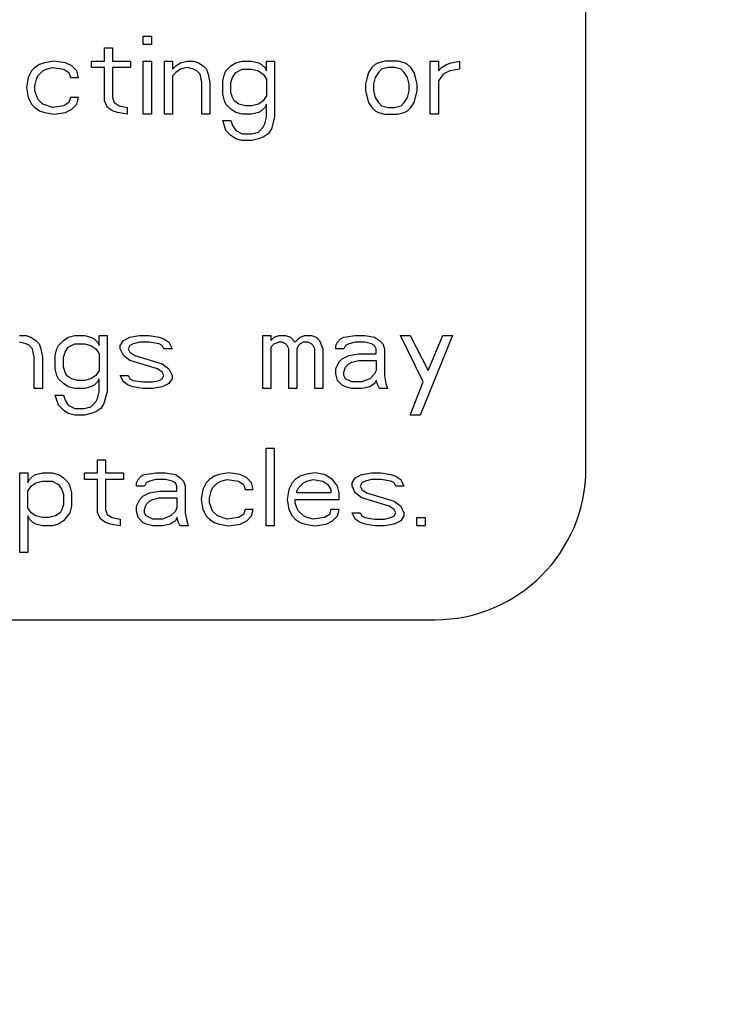
# Paper-space layout '10004650874_1_1' of a CAD drawing. Units: inches. Extents: x 0 to 34, y 0 to 22.
# Drawn here: x 13.1 to 13.6, y 14.6 to 15.2 of the extents above; entities that cross this region are included whole.
import ezdxf

# ---------------------------------------------------------------- set-up
doc = ezdxf.new("R2010")
doc.units = ezdxf.units.IN
doc.header["$LTSCALE"] = 1.87
doc.header["$MEASUREMENT"] = 0
doc.layers.get('0').update_dxf_attribs({"linetype": 'CONTINUOUS'})
doc.styles.get("Standard").update_dxf_attribs({"font": 'txt', "width": 0.8})
doc.dimstyles.new('DIMSTYLE_1', dxfattribs={"dimtxt": 0.15625, "dimasz": 0.1875, "dimexe": 0.125, "dimexo": 0.0625, "dimgap": 0.078125, "dimtad": 0, "dimtih": 1, "dimtoh": 1, "dimlfac": 1.5, "dimzin": 4, "dimdsep": 46, "dimtxsty": 'STANDARD', "dimblk": '_FILLED', "dimblk1": '_FILLED', "dimblk2": '_FILLED', "dimcen": 0.09, "dimazin": 1, "dimtfac": 1, "dimtofl": 0, "dimtmove": 0, "dimatfit": 3, "dimldrblk": '_FILLED', "dimfxl": 1, "dimtolj": 1, "dimtzin": 4, "dimarcsym": 0})

# ---------------------------------------------------------------- blocks, each defined once
blk = doc.blocks.new('_FILLED')
at = {"color": 0, "linetype": 'BYBLOCK'}
blk.add_solid([(0, 0), (-1, 0.1667), (-1, -0.1667)], dxfattribs=at)
blk = doc.blocks.new('*D2')
at = {"color": 2, "linetype": 'CONTINUOUS'}
for p, q in [((12.91799, 20.10908), (15.90153, 20.10908)), ((15.77653, 20.10908), (15.77653, 16.60955)), ((15.77653, 12.56315), (15.77653, 16.06268)), ((12.91799, 12.56315), (15.90153, 12.56315))]:
    blk.add_line(p, q, dxfattribs=at)
at = {"color": 2, "linetype": 'CONTINUOUS', "xscale": 0.1875, "yscale": 0.1875, "zscale": 0.1875}
for p, rotation in [((15.77653, 20.10908), 90), ((15.77653, 12.56315), 270)]:
    blk.add_blockref('_FILLED', p, dxfattribs=dict(at, rotation=rotation))
at = {"color": 2, "linetype": 'CONTINUOUS', "insert": (15.65153, 16.53143), "char_height": 0.15625, "width": 0.875, "attachment_point": 2, "line_spacing_factor": 0.9}
blk.add_mtext('287,5\\P[11.32]', dxfattribs=at)
blk = doc.blocks.new('*D3')
at = {"color": 2, "linetype": 'CONTINUOUS'}
for p, q in [((12.49804, 19.85974), (14.80153, 19.85974)), ((14.67653, 19.85974), (14.67653, 16.61611)), ((14.67653, 12.82562), (14.67653, 16.06924)), ((12.56629, 12.82562), (14.80153, 12.82562))]:
    blk.add_line(p, q, dxfattribs=at)
at = {"color": 2, "linetype": 'CONTINUOUS', "xscale": 0.1875, "yscale": 0.1875, "zscale": 0.1875}
for p, rotation in [((14.67653, 19.85974), 90), ((14.67653, 12.82562), 270)]:
    blk.add_blockref('_FILLED', p, dxfattribs=dict(at, rotation=rotation))
at = {"color": 2, "linetype": 'CONTINUOUS', "insert": (14.42653, 16.53799), "char_height": 0.15625, "width": 0.875, "attachment_point": 2, "line_spacing_factor": 0.9}
blk.add_mtext('268\\P[10.55]', dxfattribs=at)

psp = doc.layouts.new('10004650874_1_1')

# ---------------------------------------------------------------- linework, layer by layer
at = {"color": 7, "linetype": 'CONTINUOUS'}
for p, q in [((13.47452, 14.89293), (13.47452, 15.55293)), ((13.22075, 15.14091), (13.2254, 15.14091)), ((13.22075, 15.13616), (13.22075, 15.14091)), ((13.2254, 15.14091), (13.2254, 15.13616)), ((13.19844, 15.13426), (13.20309, 15.13426)), ((13.19844, 15.12667), (13.19844, 15.13426)), ((13.20309, 15.13426), (13.20309, 15.12667)), ((13.2254, 15.13616), (13.22075, 15.13616)), ((13.15847, 15.12287), (13.15661, 15.12097)), ((13.16126, 15.12477), (13.15847, 15.12287)), ((13.16404, 15.12572), (13.16126, 15.12477)), ((13.16312, 15.12097), (13.16497, 15.12192)), ((13.16962, 15.12667), (13.16404, 15.12572)), ((13.16497, 15.12192), (13.16869, 15.12287)), ((13.16869, 15.12287), (13.1752, 15.12192)), ((13.17613, 15.12572), (13.16962, 15.12667)), ((13.1752, 15.12192), (13.17799, 15.12002)), ((13.17985, 15.12382), (13.17613, 15.12572)), ((13.18264, 15.12097), (13.17985, 15.12382)), ((13.191, 15.12667), (13.19844, 15.12667)), ((13.191, 15.12287), (13.191, 15.12667)), ((13.19844, 15.12287), (13.191, 15.12287)), ((13.19844, 15.10388), (13.19844, 15.12287)), ((13.20309, 15.12667), (13.21331, 15.12667)), ((13.21331, 15.12287), (13.20309, 15.12287)), ((13.20309, 15.12287), (13.20309, 15.10578)), ((13.21331, 15.12667), (13.21331, 15.12287)), ((13.22075, 15.12667), (13.2254, 15.12667)), ((13.22075, 15.09629), (13.22075, 15.12667)), ((13.2254, 15.12667), (13.2254, 15.09629)), ((13.23283, 15.12667), (13.23748, 15.12667)), ((13.23283, 15.09629), (13.23283, 15.12667)), ((13.23748, 15.12667), (13.23748, 15.12192)), ((13.23748, 15.12192), (13.23934, 15.12382)), ((13.23934, 15.12382), (13.24213, 15.12572)), ((13.24213, 15.12192), (13.23934, 15.12002)), ((13.24213, 15.12572), (13.24585, 15.12667)), ((13.24585, 15.12287), (13.24213, 15.12192)), ((13.24585, 15.12667), (13.24957, 15.12667)), ((13.24957, 15.12192), (13.24585, 15.12287)), ((13.24957, 15.12667), (13.25235, 15.12572)), ((13.25142, 15.12097), (13.24957, 15.12192)), ((13.25235, 15.12572), (13.25514, 15.12382)), ((13.25514, 15.12382), (13.257, 15.12192)), ((13.257, 15.12192), (13.25793, 15.11907)), ((13.26816, 15.12097), (13.27095, 15.12382)), ((13.27095, 15.12382), (13.27373, 15.12572)), ((13.27373, 15.12572), (13.27745, 15.12667)), ((13.27373, 15.12002), (13.27745, 15.12192)), ((13.27745, 15.12667), (13.28303, 15.12667)), ((13.27745, 15.12192), (13.28303, 15.12192)), ((13.28303, 15.12667), (13.28675, 15.12572)), ((13.28303, 15.12192), (13.28675, 15.12097)), ((13.28675, 15.12572), (13.28861, 15.12477)), ((13.28861, 15.12477), (13.29047, 15.12287)), ((13.29047, 15.12287), (13.2914, 15.12097)), ((13.2914, 15.12667), (13.29604, 15.12667)), ((13.2914, 15.12097), (13.2914, 15.12667)), ((13.29604, 15.12667), (13.29604, 15.09439)), ((13.35182, 15.12287), (13.34996, 15.12002)), ((13.35368, 15.12477), (13.35182, 15.12287)), ((13.35554, 15.12572), (13.35368, 15.12477)), ((13.35925, 15.12667), (13.35554, 15.12572)), ((13.3574, 15.12192), (13.35554, 15.12002)), ((13.36111, 15.12287), (13.3574, 15.12192)), ((13.36669, 15.12667), (13.35925, 15.12667)), ((13.36483, 15.12287), (13.36111, 15.12287)), ((13.36855, 15.12192), (13.36483, 15.12287)), ((13.37041, 15.12572), (13.36669, 15.12667)), ((13.37041, 15.12002), (13.36855, 15.12192)), ((13.37227, 15.12477), (13.37041, 15.12572)), ((13.37413, 15.12287), (13.37227, 15.12477)), ((13.37599, 15.12002), (13.37413, 15.12287)), ((13.38528, 15.12667), (13.38993, 15.12667)), ((13.38528, 15.09629), (13.38528, 15.12667)), ((13.38993, 15.12667), (13.38993, 15.12097)), ((13.38993, 15.12097), (13.39179, 15.12287)), ((13.39179, 15.12287), (13.39458, 15.12477)), ((13.39458, 15.12477), (13.39737, 15.12572)), ((13.40202, 15.12192), (13.39644, 15.12097)), ((13.39737, 15.12572), (13.40202, 15.12667)), ((13.40202, 15.12667), (13.40202, 15.12192)), ((13.15475, 15.11718), (13.15382, 15.11148)), ((13.15661, 15.12097), (13.15475, 15.11718)), ((13.15847, 15.11243), (13.1594, 15.11623)), ((13.1594, 15.11623), (13.16033, 15.11813)), ((13.16033, 15.11813), (13.16312, 15.12097)), ((13.17799, 15.12002), (13.17892, 15.11718)), ((13.17892, 15.11718), (13.18357, 15.11718)), ((13.18357, 15.11718), (13.18264, 15.12097)), ((13.23934, 15.12002), (13.23748, 15.11813)), ((13.23748, 15.11813), (13.23748, 15.09629)), ((13.25328, 15.11907), (13.25142, 15.12097)), ((13.25421, 15.11433), (13.25328, 15.11907)), ((13.25793, 15.11907), (13.25886, 15.11433)), ((13.2663, 15.11528), (13.26723, 15.11907)), ((13.26723, 15.11907), (13.26816, 15.12097)), ((13.27095, 15.11433), (13.27188, 15.11718)), ((13.27188, 15.11718), (13.27373, 15.12002)), ((13.28675, 15.12097), (13.28954, 15.11907)), ((13.28954, 15.11907), (13.2914, 15.11623)), ((13.2914, 15.11623), (13.2914, 15.10673)), ((13.34903, 15.11718), (13.3481, 15.11338)), ((13.34996, 15.12002), (13.34903, 15.11718)), ((13.35368, 15.11718), (13.35275, 15.11338)), ((13.35554, 15.12002), (13.35368, 15.11718)), ((13.37227, 15.11718), (13.37041, 15.12002)), ((13.3732, 15.11338), (13.37227, 15.11718)), ((13.37692, 15.11718), (13.37599, 15.12002)), ((13.37785, 15.11338), (13.37692, 15.11718)), ((13.39272, 15.11907), (13.38993, 15.11528)), ((13.39644, 15.12097), (13.39272, 15.11907)), ((13.15382, 15.11148), (13.15475, 15.10578)), ((13.15847, 15.10958), (13.15847, 15.11243)), ((13.25421, 15.09629), (13.25421, 15.11433)), ((13.25886, 15.11433), (13.25886, 15.09629)), ((13.2663, 15.10768), (13.2663, 15.11528)), ((13.27095, 15.10863), (13.27095, 15.11433)), ((13.3481, 15.11338), (13.3481, 15.10958)), ((13.35275, 15.11338), (13.35275, 15.10958)), ((13.3732, 15.10958), (13.3732, 15.11338)), ((13.37785, 15.10958), (13.37785, 15.11338)), ((13.38993, 15.11528), (13.38993, 15.09629)), ((13.15475, 15.10578), (13.15661, 15.10199)), ((13.16033, 15.10483), (13.15847, 15.10958)), ((13.16312, 15.10199), (13.16033, 15.10483)), ((13.17892, 15.10578), (13.17799, 15.10294)), ((13.18357, 15.10578), (13.17892, 15.10578)), ((13.18264, 15.10199), (13.18357, 15.10578)), ((13.20309, 15.10578), (13.20402, 15.10294)), ((13.26723, 15.10388), (13.2663, 15.10768)), ((13.27188, 15.10578), (13.27095, 15.10863)), ((13.2728, 15.10388), (13.27188, 15.10578)), ((13.2914, 15.10673), (13.28954, 15.10388)), ((13.3481, 15.10958), (13.34996, 15.10294)), ((13.35275, 15.10958), (13.35368, 15.10578)), ((13.35368, 15.10578), (13.35554, 15.10294)), ((13.37041, 15.10294), (13.37227, 15.10578)), ((13.37227, 15.10578), (13.3732, 15.10958)), ((13.37599, 15.10294), (13.37785, 15.10958)), ((13.15661, 15.10199), (13.15847, 15.10009)), ((13.15847, 15.10009), (13.16126, 15.09819)), ((13.16869, 15.10009), (13.16312, 15.10199)), ((13.1752, 15.10104), (13.16869, 15.10009)), ((13.17799, 15.10294), (13.1752, 15.10104)), ((13.17613, 15.09724), (13.17985, 15.09914)), ((13.17985, 15.09914), (13.18264, 15.10199)), ((13.2003, 15.10009), (13.19844, 15.10388)), ((13.20309, 15.09819), (13.2003, 15.10009)), ((13.20402, 15.10294), (13.20681, 15.10104)), ((13.20681, 15.10104), (13.21145, 15.10009)), ((13.21145, 15.10009), (13.21145, 15.09629)), ((13.26816, 15.10199), (13.26723, 15.10388)), ((13.27095, 15.09914), (13.26816, 15.10199)), ((13.27373, 15.09724), (13.27095, 15.09914)), ((13.27559, 15.10199), (13.2728, 15.10388)), ((13.27931, 15.10104), (13.27559, 15.10199)), ((13.28303, 15.10104), (13.27931, 15.10104)), ((13.28675, 15.10199), (13.28303, 15.10104)), ((13.28954, 15.10388), (13.28675, 15.10199)), ((13.29047, 15.10009), (13.28861, 15.09819)), ((13.2914, 15.10199), (13.29047, 15.10009)), ((13.2914, 15.09439), (13.2914, 15.10199)), ((13.34996, 15.10294), (13.35182, 15.10009)), ((13.35182, 15.10009), (13.35368, 15.09819)), ((13.35554, 15.10294), (13.3574, 15.10104)), ((13.3574, 15.10104), (13.36111, 15.10009)), ((13.36111, 15.10009), (13.36483, 15.10009)), ((13.36483, 15.10009), (13.36855, 15.10104)), ((13.36855, 15.10104), (13.37041, 15.10294)), ((13.37227, 15.09819), (13.37413, 15.10009)), ((13.37413, 15.10009), (13.37599, 15.10294)), ((13.16126, 15.09819), (13.16404, 15.09724)), ((13.16404, 15.09724), (13.16962, 15.09629)), ((13.16962, 15.09629), (13.17613, 15.09724)), ((13.20588, 15.09724), (13.20309, 15.09819)), ((13.21145, 15.09629), (13.20588, 15.09724)), ((13.2254, 15.09629), (13.22075, 15.09629)), ((13.23748, 15.09629), (13.23283, 15.09629)), ((13.25886, 15.09629), (13.25421, 15.09629)), ((13.27745, 15.09629), (13.27373, 15.09724)), ((13.28303, 15.09629), (13.27745, 15.09629)), ((13.28675, 15.09724), (13.28303, 15.09629)), ((13.28861, 15.09819), (13.28675, 15.09724)), ((13.29047, 15.09059), (13.2914, 15.09439)), ((13.29604, 15.09439), (13.29418, 15.08775)), ((13.35368, 15.09819), (13.35554, 15.09724)), ((13.35554, 15.09724), (13.35925, 15.09629)), ((13.35925, 15.09629), (13.36669, 15.09629)), ((13.36669, 15.09629), (13.37041, 15.09724)), ((13.37041, 15.09724), (13.37227, 15.09819)), ((13.38993, 15.09629), (13.38528, 15.09629)), ((13.2663, 15.09249), (13.27095, 15.09249)), ((13.26816, 15.0868), (13.2663, 15.09249)), ((13.27095, 15.09249), (13.27188, 15.08964)), ((13.27188, 15.08964), (13.27373, 15.0868)), ((13.28675, 15.08585), (13.28954, 15.0887)), ((13.28954, 15.0887), (13.29047, 15.09059)), ((13.29418, 15.08775), (13.29233, 15.0849)), ((13.27095, 15.08395), (13.26816, 15.0868)), ((13.27373, 15.08205), (13.27095, 15.08395)), ((13.27373, 15.0868), (13.27745, 15.0849)), ((13.27745, 15.0811), (13.27373, 15.08205)), ((13.27745, 15.0849), (13.28303, 15.0849)), ((13.28303, 15.0849), (13.28675, 15.08585)), ((13.28675, 15.08205), (13.28303, 15.0811)), ((13.28954, 15.083), (13.28675, 15.08205)), ((13.29233, 15.0849), (13.28954, 15.083)), ((13.28303, 15.0811), (13.27745, 15.0811)), ((13.14983, 14.96919), (13.15355, 14.96919)), ((13.15355, 14.96919), (13.15633, 14.96824)), ((13.17772, 14.96824), (13.18143, 14.96919)), ((13.18143, 14.96919), (13.18701, 14.96919)), ((13.18701, 14.96919), (13.19073, 14.96824)), ((13.19538, 14.96919), (13.20002, 14.96919)), ((13.19538, 14.96349), (13.19538, 14.96919)), ((13.20002, 14.96919), (13.20002, 14.93691)), ((13.21304, 14.96824), (13.21862, 14.96919)), ((13.21862, 14.96919), (13.22419, 14.96919)), ((13.22419, 14.96919), (13.22977, 14.96824)), ((13.28926, 14.96919), (13.29391, 14.96919)), ((13.28926, 14.93881), (13.28926, 14.96919)), ((13.29391, 14.96919), (13.29391, 14.96634)), ((13.29577, 14.96824), (13.29856, 14.96919)), ((13.29856, 14.96919), (13.30228, 14.96919)), ((13.30228, 14.96919), (13.30507, 14.96824)), ((13.31064, 14.96824), (13.31343, 14.96919)), ((13.31343, 14.96919), (13.31715, 14.96919)), ((13.31715, 14.96919), (13.31994, 14.96824)), ((13.33574, 14.96824), (13.34225, 14.96919)), ((13.34225, 14.96919), (13.34783, 14.96919)), ((13.34783, 14.96919), (13.3534, 14.96824)), ((13.36828, 14.96919), (13.37385, 14.96919)), ((13.38129, 14.94261), (13.36828, 14.96919)), ((13.37385, 14.96919), (13.38408, 14.94925)), ((13.39802, 14.96919), (13.37943, 14.92362)), ((13.38408, 14.94925), (13.39245, 14.96919)), ((13.39245, 14.96919), (13.39802, 14.96919)), ((13.15355, 14.96444), (13.14983, 14.96539)), ((13.15541, 14.96349), (13.15355, 14.96444)), ((13.15726, 14.96159), (13.15541, 14.96349)), ((13.15633, 14.96824), (13.15912, 14.96634)), ((13.15912, 14.96634), (13.16098, 14.96444)), ((13.16098, 14.96444), (13.16191, 14.96159)), ((13.17121, 14.96159), (13.17214, 14.96349)), ((13.17214, 14.96349), (13.17493, 14.96634)), ((13.17493, 14.96634), (13.17772, 14.96824)), ((13.17772, 14.96254), (13.18143, 14.96444)), ((13.18143, 14.96444), (13.18701, 14.96444)), ((13.18701, 14.96444), (13.19073, 14.96349)), ((13.19073, 14.96824), (13.19259, 14.96729)), ((13.19073, 14.96349), (13.19352, 14.96159)), ((13.19259, 14.96729), (13.19445, 14.96539)), ((13.19445, 14.96539), (13.19538, 14.96349)), ((13.20746, 14.96349), (13.20932, 14.96634)), ((13.20746, 14.96159), (13.20746, 14.96349)), ((13.20932, 14.96634), (13.21304, 14.96824)), ((13.21304, 14.96349), (13.21211, 14.96159)), ((13.2149, 14.96444), (13.21304, 14.96349)), ((13.21862, 14.96539), (13.2149, 14.96444)), ((13.22419, 14.96539), (13.21862, 14.96539)), ((13.22977, 14.96444), (13.22419, 14.96539)), ((13.22977, 14.96824), (13.23256, 14.96729)), ((13.23163, 14.96349), (13.22977, 14.96444)), ((13.23256, 14.96159), (13.23163, 14.96349)), ((13.23256, 14.96729), (13.23535, 14.96539)), ((13.23535, 14.96539), (13.23721, 14.96159)), ((13.29391, 14.96634), (13.29577, 14.96824)), ((13.29577, 14.96444), (13.29391, 14.96254)), ((13.29856, 14.96539), (13.29577, 14.96444)), ((13.30042, 14.96539), (13.29856, 14.96539)), ((13.30228, 14.96444), (13.30042, 14.96539)), ((13.30321, 14.96349), (13.30228, 14.96444)), ((13.30414, 14.96159), (13.30321, 14.96349)), ((13.30507, 14.96824), (13.30786, 14.96539)), ((13.30786, 14.96539), (13.31064, 14.96824)), ((13.30971, 14.96349), (13.30878, 14.96159)), ((13.31064, 14.96444), (13.30971, 14.96349)), ((13.3125, 14.96539), (13.31064, 14.96444)), ((13.31529, 14.96539), (13.3125, 14.96539)), ((13.31715, 14.96444), (13.31529, 14.96539)), ((13.31808, 14.96349), (13.31715, 14.96444)), ((13.31901, 14.96159), (13.31808, 14.96349)), ((13.31994, 14.96824), (13.3218, 14.96634)), ((13.3218, 14.96634), (13.32366, 14.96159)), ((13.33109, 14.96349), (13.33202, 14.96539)), ((13.33109, 14.96159), (13.33109, 14.96349)), ((13.33202, 14.96539), (13.33388, 14.96729)), ((13.33388, 14.96729), (13.33574, 14.96824)), ((13.33667, 14.96349), (13.33574, 14.96159)), ((13.33853, 14.96444), (13.33667, 14.96349)), ((13.34225, 14.96539), (13.33853, 14.96444)), ((13.34783, 14.96539), (13.34225, 14.96539)), ((13.35154, 14.96444), (13.34783, 14.96539)), ((13.3534, 14.96349), (13.35154, 14.96444)), ((13.3534, 14.96824), (13.35619, 14.96634)), ((13.35433, 14.96159), (13.3534, 14.96349)), ((13.35619, 14.96634), (13.35805, 14.96444)), ((13.35805, 14.96444), (13.35898, 14.96159)), ((13.15819, 14.95685), (13.15726, 14.96159)), ((13.16191, 14.96159), (13.16284, 14.95685)), ((13.17028, 14.9578), (13.17121, 14.96159)), ((13.17028, 14.9502), (13.17028, 14.9578)), ((13.17493, 14.95685), (13.17586, 14.9597)), ((13.17586, 14.9597), (13.17772, 14.96254)), ((13.19352, 14.96159), (13.19538, 14.95875)), ((13.19538, 14.95875), (13.19538, 14.94925)), ((13.20932, 14.9578), (13.20746, 14.96159)), ((13.21304, 14.95495), (13.20932, 14.9578)), ((13.21211, 14.96159), (13.21304, 14.9597)), ((13.21304, 14.9597), (13.21583, 14.9578)), ((13.21583, 14.9578), (13.23163, 14.95305)), ((13.23721, 14.96159), (13.23256, 14.96159)), ((13.29391, 14.96254), (13.29391, 14.93881)), ((13.30414, 14.93881), (13.30414, 14.96159)), ((13.30878, 14.96159), (13.30878, 14.93881)), ((13.31901, 14.93881), (13.31901, 14.96159)), ((13.32366, 14.96159), (13.32366, 14.93881)), ((13.33574, 14.96159), (13.33109, 14.96159)), ((13.33481, 14.9559), (13.33853, 14.9578)), ((13.33853, 14.9578), (13.34411, 14.95875)), ((13.34411, 14.95875), (13.35433, 14.95875)), ((13.35433, 14.95875), (13.35433, 14.96159)), ((13.35898, 14.96159), (13.35898, 14.9464)), ((13.15819, 14.93881), (13.15819, 14.95685)), ((13.16284, 14.95685), (13.16284, 14.93881)), ((13.17493, 14.95115), (13.17493, 14.95685)), ((13.22884, 14.9502), (13.21304, 14.95495)), ((13.23163, 14.95305), (13.23535, 14.9502)), ((13.33109, 14.9502), (13.33295, 14.954)), ((13.33295, 14.954), (13.33481, 14.9559)), ((13.33667, 14.95115), (13.33853, 14.95305)), ((13.33853, 14.95305), (13.34039, 14.954)), ((13.34039, 14.954), (13.34411, 14.95495)), ((13.34411, 14.95495), (13.35433, 14.95495)), ((13.35433, 14.95495), (13.35433, 14.94925)), ((13.17121, 14.9464), (13.17028, 14.9502)), ((13.17214, 14.94451), (13.17121, 14.9464)), ((13.17586, 14.9483), (13.17493, 14.95115)), ((13.17679, 14.9464), (13.17586, 14.9483)), ((13.17957, 14.94451), (13.17679, 14.9464)), ((13.19352, 14.9464), (13.19073, 14.94451)), ((13.19538, 14.94925), (13.19352, 14.9464)), ((13.20746, 14.9464), (13.21211, 14.9464)), ((13.20932, 14.94261), (13.20746, 14.9464)), ((13.21211, 14.9464), (13.21304, 14.94451)), ((13.23163, 14.9483), (13.22884, 14.9502)), ((13.23256, 14.9464), (13.23163, 14.9483)), ((13.23163, 14.94451), (13.23256, 14.9464)), ((13.23535, 14.9502), (13.23721, 14.9464)), ((13.23721, 14.9464), (13.23721, 14.94451)), ((13.33109, 14.94735), (13.33109, 14.9502)), ((13.33202, 14.94356), (13.33109, 14.94735)), ((13.33574, 14.9483), (13.33667, 14.95115)), ((13.33574, 14.9464), (13.33574, 14.9483)), ((13.33667, 14.94451), (13.33574, 14.9464)), ((13.3534, 14.94735), (13.35062, 14.94451)), ((13.35433, 14.94925), (13.3534, 14.94735)), ((13.35898, 14.9464), (13.35991, 14.94166)), ((13.17493, 14.94166), (13.17214, 14.94451)), ((13.17772, 14.93976), (13.17493, 14.94166)), ((13.18329, 14.94356), (13.17957, 14.94451)), ((13.18701, 14.94356), (13.18329, 14.94356)), ((13.19073, 14.94451), (13.18701, 14.94356)), ((13.19259, 14.94071), (13.19073, 14.93976)), ((13.19445, 14.94261), (13.19259, 14.94071)), ((13.19538, 14.94451), (13.19445, 14.94261)), ((13.19538, 14.93691), (13.19538, 14.94451)), ((13.21211, 14.94071), (13.20932, 14.94261)), ((13.2149, 14.93976), (13.21211, 14.94071)), ((13.21304, 14.94451), (13.2149, 14.94356)), ((13.2149, 14.94356), (13.22048, 14.94261)), ((13.22048, 14.94261), (13.22605, 14.94261)), ((13.22605, 14.94261), (13.22977, 14.94356)), ((13.22977, 14.94356), (13.23163, 14.94451)), ((13.23535, 14.94166), (13.23163, 14.93976)), ((13.23721, 14.94451), (13.23535, 14.94166)), ((13.33481, 14.94071), (13.33202, 14.94356)), ((13.33667, 14.93976), (13.33481, 14.94071)), ((13.34039, 14.94261), (13.33667, 14.94451)), ((13.34597, 14.94261), (13.34039, 14.94261)), ((13.35062, 14.94451), (13.34597, 14.94261)), ((13.3534, 14.94166), (13.35062, 14.93976)), ((13.35433, 14.94356), (13.3534, 14.94166)), ((13.35526, 14.94071), (13.35433, 14.94356)), ((13.35619, 14.93881), (13.35526, 14.94071)), ((13.35991, 14.94166), (13.36084, 14.93881)), ((13.37385, 14.92362), (13.38129, 14.94261)), ((13.16284, 14.93881), (13.15819, 14.93881)), ((13.17028, 14.93501), (13.17493, 14.93501)), ((13.17214, 14.92932), (13.17028, 14.93501)), ((13.17493, 14.93501), (13.17586, 14.93216)), ((13.18143, 14.93881), (13.17772, 14.93976)), ((13.18701, 14.93881), (13.18143, 14.93881)), ((13.19073, 14.93976), (13.18701, 14.93881)), ((13.19445, 14.93311), (13.19538, 14.93691)), ((13.20002, 14.93691), (13.19817, 14.93027)), ((13.22048, 14.93881), (13.2149, 14.93976)), ((13.22605, 14.93881), (13.22048, 14.93881)), ((13.23163, 14.93976), (13.22605, 14.93881)), ((13.29391, 14.93881), (13.28926, 14.93881)), ((13.30878, 14.93881), (13.30414, 14.93881)), ((13.32366, 14.93881), (13.31901, 14.93881)), ((13.34039, 14.93881), (13.33667, 14.93976)), ((13.34597, 14.93881), (13.34039, 14.93881)), ((13.35062, 14.93976), (13.34597, 14.93881)), ((13.36084, 14.93881), (13.35619, 14.93881)), ((13.17493, 14.92647), (13.17214, 14.92932)), ((13.17586, 14.93216), (13.17772, 14.92932)), ((13.17772, 14.92932), (13.18143, 14.92742)), ((13.19073, 14.92837), (13.19352, 14.93121)), ((13.19352, 14.93121), (13.19445, 14.93311)), ((13.19817, 14.93027), (13.19631, 14.92742)), ((13.17772, 14.92457), (13.17493, 14.92647)), ((13.18143, 14.92362), (13.17772, 14.92457)), ((13.18143, 14.92742), (13.18701, 14.92742)), ((13.18701, 14.92362), (13.18143, 14.92362)), ((13.18701, 14.92742), (13.19073, 14.92837)), ((13.19073, 14.92457), (13.18701, 14.92362)), ((13.19352, 14.92552), (13.19073, 14.92457)), ((13.19631, 14.92742), (13.19352, 14.92552)), ((13.37943, 14.92362), (13.37385, 14.92362)), ((13.29118, 14.90469), (13.29583, 14.90469)), ((13.29118, 14.86007), (13.29118, 14.90469)), ((13.29583, 14.90469), (13.29583, 14.86007)), ((13.1945, 14.89804), (13.19915, 14.89804)), ((13.1945, 14.89045), (13.1945, 14.89804)), ((13.19915, 14.89804), (13.19915, 14.89045)), ((13.14988, 14.89045), (13.15453, 14.89045)), ((13.14988, 14.84488), (13.14988, 14.89045)), ((13.15453, 14.89045), (13.15453, 14.88475)), ((13.15918, 14.8895), (13.1629, 14.89045)), ((13.1629, 14.89045), (13.16847, 14.89045)), ((13.16847, 14.89045), (13.17219, 14.8895)), ((13.18707, 14.89045), (13.1945, 14.89045)), ((13.18707, 14.88665), (13.18707, 14.89045)), ((13.19915, 14.89045), (13.20938, 14.89045)), ((13.20938, 14.89045), (13.20938, 14.88665)), ((13.22146, 14.8895), (13.22797, 14.89045)), ((13.22797, 14.89045), (13.23354, 14.89045)), ((13.23354, 14.89045), (13.23912, 14.8895)), ((13.2698, 14.89045), (13.26422, 14.8895)), ((13.2763, 14.8895), (13.2698, 14.89045)), ((13.31906, 14.89045), (13.31349, 14.8895)), ((13.32464, 14.8895), (13.31906, 14.89045)), ((13.34602, 14.8895), (13.3516, 14.89045)), ((13.3516, 14.89045), (13.35718, 14.89045)), ((13.35718, 14.89045), (13.36275, 14.8895)), ((13.15453, 14.88475), (13.15546, 14.88665)), ((13.15546, 14.88665), (13.15732, 14.88855)), ((13.15639, 14.88285), (13.15918, 14.88475)), ((13.15732, 14.88855), (13.15918, 14.8895)), ((13.15918, 14.88475), (13.1629, 14.8857)), ((13.1629, 14.8857), (13.16847, 14.8857)), ((13.16847, 14.8857), (13.17219, 14.8838)), ((13.17219, 14.8895), (13.17498, 14.8876)), ((13.17498, 14.8876), (13.17777, 14.88475)), ((13.17777, 14.88475), (13.1787, 14.88285)), ((13.1945, 14.88665), (13.18707, 14.88665)), ((13.1945, 14.86766), (13.1945, 14.88665)), ((13.20938, 14.88665), (13.19915, 14.88665)), ((13.19915, 14.88665), (13.19915, 14.86956)), ((13.21681, 14.88475), (13.21774, 14.88665)), ((13.21681, 14.88285), (13.21681, 14.88475)), ((13.21774, 14.88665), (13.2196, 14.88855)), ((13.2196, 14.88855), (13.22146, 14.8895)), ((13.22239, 14.88475), (13.22146, 14.88285)), ((13.22425, 14.8857), (13.22239, 14.88475)), ((13.22797, 14.88665), (13.22425, 14.8857)), ((13.23354, 14.88665), (13.22797, 14.88665)), ((13.23726, 14.8857), (13.23354, 14.88665)), ((13.23912, 14.88475), (13.23726, 14.8857)), ((13.23912, 14.8895), (13.24191, 14.8876)), ((13.24005, 14.88285), (13.23912, 14.88475)), ((13.24191, 14.8876), (13.24377, 14.8857)), ((13.24377, 14.8857), (13.2447, 14.88285)), ((13.25678, 14.88475), (13.25492, 14.88096)), ((13.25864, 14.88665), (13.25678, 14.88475)), ((13.26143, 14.88855), (13.25864, 14.88665)), ((13.2605, 14.8819), (13.26329, 14.88475)), ((13.26422, 14.8895), (13.26143, 14.88855)), ((13.26329, 14.88475), (13.26515, 14.8857)), ((13.26515, 14.8857), (13.26887, 14.88665)), ((13.26887, 14.88665), (13.27537, 14.8857)), ((13.27537, 14.8857), (13.27816, 14.8838)), ((13.28002, 14.8876), (13.2763, 14.8895)), ((13.28281, 14.88475), (13.28002, 14.8876)), ((13.28374, 14.88096), (13.28281, 14.88475)), ((13.30605, 14.88475), (13.30419, 14.88096)), ((13.30791, 14.88665), (13.30605, 14.88475)), ((13.3107, 14.88855), (13.30791, 14.88665)), ((13.30977, 14.8819), (13.31256, 14.88475)), ((13.31349, 14.8895), (13.3107, 14.88855)), ((13.31256, 14.88475), (13.31442, 14.8857)), ((13.31442, 14.8857), (13.31814, 14.88665)), ((13.31814, 14.88665), (13.32371, 14.8857)), ((13.32371, 14.8857), (13.3265, 14.8838)), ((13.32929, 14.88665), (13.32464, 14.8895)), ((13.33208, 14.88285), (13.32929, 14.88665)), ((13.34044, 14.88475), (13.3423, 14.8876)), ((13.34044, 14.88285), (13.34044, 14.88475)), ((13.3423, 14.8876), (13.34602, 14.8895)), ((13.34602, 14.88475), (13.34509, 14.88285)), ((13.34788, 14.8857), (13.34602, 14.88475)), ((13.3516, 14.88665), (13.34788, 14.8857)), ((13.35718, 14.88665), (13.3516, 14.88665)), ((13.36275, 14.8857), (13.35718, 14.88665)), ((13.36275, 14.8895), (13.36554, 14.88855)), ((13.36461, 14.88475), (13.36275, 14.8857)), ((13.36554, 14.88285), (13.36461, 14.88475)), ((13.36554, 14.88855), (13.36833, 14.88665)), ((13.36833, 14.88665), (13.37019, 14.88285)), ((13.15453, 14.88001), (13.15639, 14.88285)), ((13.15453, 14.87051), (13.15453, 14.88001)), ((13.17219, 14.8838), (13.17405, 14.88096)), ((13.17405, 14.88096), (13.17498, 14.87811)), ((13.1787, 14.88285), (13.17963, 14.87906)), ((13.17963, 14.87906), (13.17963, 14.87146)), ((13.22146, 14.88285), (13.21681, 14.88285)), ((13.22053, 14.87716), (13.22425, 14.87906)), ((13.22425, 14.87906), (13.22983, 14.88001)), ((13.22983, 14.88001), (13.24005, 14.88001)), ((13.24005, 14.88001), (13.24005, 14.88285)), ((13.2447, 14.88285), (13.2447, 14.86766)), ((13.25492, 14.88096), (13.25399, 14.87526)), ((13.25864, 14.87621), (13.25957, 14.88001)), ((13.25957, 14.88001), (13.2605, 14.8819)), ((13.27816, 14.8838), (13.27909, 14.88096)), ((13.27909, 14.88096), (13.28374, 14.88096)), ((13.30419, 14.88096), (13.30326, 14.87526)), ((13.30884, 14.88001), (13.30977, 14.8819)), ((13.30884, 14.87906), (13.30884, 14.88001)), ((13.32836, 14.87906), (13.30884, 14.87906)), ((13.3265, 14.8838), (13.32836, 14.88096)), ((13.32836, 14.88096), (13.32836, 14.87906)), ((13.33301, 14.87906), (13.33208, 14.88285)), ((13.33301, 14.87526), (13.33301, 14.87906)), ((13.3423, 14.87906), (13.34044, 14.88285)), ((13.34602, 14.87621), (13.3423, 14.87906)), ((13.34509, 14.88285), (13.34602, 14.88096)), ((13.34602, 14.88096), (13.34881, 14.87906)), ((13.34881, 14.87906), (13.36461, 14.87431)), ((13.37019, 14.88285), (13.36554, 14.88285)), ((13.17498, 14.87811), (13.17498, 14.87241)), ((13.21681, 14.87146), (13.21867, 14.87526)), ((13.21867, 14.87526), (13.22053, 14.87716)), ((13.22239, 14.87241), (13.22425, 14.87431)), ((13.22425, 14.87431), (13.22611, 14.87526)), ((13.22611, 14.87526), (13.22983, 14.87621)), ((13.22983, 14.87621), (13.24005, 14.87621)), ((13.24005, 14.87621), (13.24005, 14.87051)), ((13.25399, 14.87526), (13.25492, 14.86956)), ((13.25864, 14.87336), (13.25864, 14.87621)), ((13.2605, 14.86861), (13.25864, 14.87336)), ((13.30326, 14.87526), (13.30419, 14.86956)), ((13.30791, 14.87526), (13.33301, 14.87526)), ((13.30791, 14.87336), (13.30791, 14.87526)), ((13.30884, 14.87051), (13.30791, 14.87336)), ((13.36182, 14.87146), (13.34602, 14.87621)), ((13.36461, 14.87431), (13.36833, 14.87146)), ((13.15639, 14.86766), (13.15453, 14.87051)), ((13.15918, 14.86577), (13.15639, 14.86766)), ((13.17312, 14.86766), (13.17033, 14.86577)), ((13.17405, 14.86956), (13.17312, 14.86766)), ((13.17498, 14.87241), (13.17405, 14.86956)), ((13.1787, 14.86766), (13.17498, 14.86292)), ((13.17963, 14.87146), (13.1787, 14.86766)), ((13.19636, 14.86387), (13.1945, 14.86766)), ((13.19915, 14.86956), (13.20008, 14.86671)), ((13.21681, 14.86861), (13.21681, 14.87146)), ((13.21774, 14.86482), (13.21681, 14.86861)), ((13.22146, 14.86956), (13.22239, 14.87241)), ((13.22146, 14.86766), (13.22146, 14.86956)), ((13.22239, 14.86577), (13.22146, 14.86766)), ((13.23912, 14.86861), (13.23633, 14.86577)), ((13.24005, 14.87051), (13.23912, 14.86861)), ((13.2447, 14.86766), (13.24563, 14.86292)), ((13.25492, 14.86956), (13.25678, 14.86577)), ((13.26329, 14.86577), (13.2605, 14.86861)), ((13.27909, 14.86956), (13.27816, 14.86671)), ((13.28374, 14.86956), (13.27909, 14.86956)), ((13.28281, 14.86577), (13.28374, 14.86956)), ((13.30419, 14.86956), (13.30605, 14.86577)), ((13.30977, 14.86861), (13.30884, 14.87051)), ((13.31256, 14.86577), (13.30977, 14.86861)), ((13.32836, 14.86956), (13.32743, 14.86671)), ((13.33301, 14.86956), (13.32836, 14.86956)), ((13.33208, 14.86577), (13.33301, 14.86956)), ((13.34044, 14.86766), (13.34509, 14.86766)), ((13.3423, 14.86387), (13.34044, 14.86766)), ((13.34509, 14.86766), (13.34602, 14.86577)), ((13.36461, 14.86956), (13.36182, 14.87146)), ((13.36554, 14.86766), (13.36461, 14.86956)), ((13.36461, 14.86577), (13.36554, 14.86766)), ((13.36833, 14.87146), (13.37019, 14.86766)), ((13.37019, 14.86766), (13.37019, 14.86577)), ((13.15546, 14.86387), (13.15453, 14.86577)), ((13.15453, 14.86577), (13.15453, 14.84488)), ((13.15732, 14.86197), (13.15546, 14.86387)), ((13.15918, 14.86102), (13.15732, 14.86197)), ((13.1629, 14.86482), (13.15918, 14.86577)), ((13.16661, 14.86482), (13.1629, 14.86482)), ((13.17033, 14.86577), (13.16661, 14.86482)), ((13.17498, 14.86292), (13.17219, 14.86102)), ((13.19915, 14.86197), (13.19636, 14.86387)), ((13.20194, 14.86102), (13.19915, 14.86197)), ((13.20008, 14.86671), (13.20287, 14.86482)), ((13.20287, 14.86482), (13.20752, 14.86387)), ((13.20752, 14.86387), (13.20752, 14.86007)), ((13.22053, 14.86197), (13.21774, 14.86482)), ((13.22239, 14.86102), (13.22053, 14.86197)), ((13.22611, 14.86387), (13.22239, 14.86577)), ((13.23168, 14.86387), (13.22611, 14.86387)), ((13.23633, 14.86577), (13.23168, 14.86387)), ((13.23912, 14.86292), (13.23633, 14.86102)), ((13.24005, 14.86482), (13.23912, 14.86292)), ((13.24098, 14.86197), (13.24005, 14.86482)), ((13.24191, 14.86007), (13.24098, 14.86197)), ((13.24563, 14.86292), (13.24656, 14.86007)), ((13.25678, 14.86577), (13.25864, 14.86387)), ((13.25864, 14.86387), (13.26143, 14.86197)), ((13.26143, 14.86197), (13.26422, 14.86102)), ((13.26887, 14.86387), (13.26329, 14.86577)), ((13.27537, 14.86482), (13.26887, 14.86387)), ((13.27816, 14.86671), (13.27537, 14.86482)), ((13.2763, 14.86102), (13.28002, 14.86292)), ((13.28002, 14.86292), (13.28281, 14.86577)), ((13.30605, 14.86577), (13.30791, 14.86387)), ((13.30791, 14.86387), (13.3107, 14.86197)), ((13.3107, 14.86197), (13.31349, 14.86102)), ((13.31442, 14.86482), (13.31256, 14.86577)), ((13.31814, 14.86387), (13.31442, 14.86482)), ((13.32464, 14.86482), (13.31814, 14.86387)), ((13.32743, 14.86671), (13.32464, 14.86482)), ((13.32557, 14.86102), (13.32929, 14.86292)), ((13.32929, 14.86292), (13.33208, 14.86577)), ((13.34509, 14.86197), (13.3423, 14.86387)), ((13.34788, 14.86102), (13.34509, 14.86197)), ((13.34602, 14.86577), (13.34788, 14.86482)), ((13.34788, 14.86482), (13.35346, 14.86387)), ((13.35346, 14.86387), (13.35904, 14.86387)), ((13.35904, 14.86387), (13.36275, 14.86482)), ((13.36275, 14.86482), (13.36461, 14.86577)), ((13.36833, 14.86292), (13.36461, 14.86102)), ((13.37019, 14.86577), (13.36833, 14.86292)), ((13.37763, 14.86482), (13.38228, 14.86482)), ((13.37763, 14.86007), (13.37763, 14.86482)), ((13.38228, 14.86482), (13.38228, 14.86007)), ((13.1629, 14.86007), (13.15918, 14.86102)), ((13.16847, 14.86007), (13.1629, 14.86007)), ((13.17219, 14.86102), (13.16847, 14.86007)), ((13.20752, 14.86007), (13.20194, 14.86102)), ((13.22611, 14.86007), (13.22239, 14.86102)), ((13.23168, 14.86007), (13.22611, 14.86007)), ((13.23633, 14.86102), (13.23168, 14.86007)), ((13.24656, 14.86007), (13.24191, 14.86007)), ((13.26422, 14.86102), (13.2698, 14.86007)), ((13.2698, 14.86007), (13.2763, 14.86102)), ((13.29583, 14.86007), (13.29118, 14.86007)), ((13.31349, 14.86102), (13.31906, 14.86007)), ((13.31906, 14.86007), (13.32557, 14.86102)), ((13.35346, 14.86007), (13.34788, 14.86102)), ((13.35904, 14.86007), (13.35346, 14.86007)), ((13.36461, 14.86102), (13.35904, 14.86007)), ((13.38228, 14.86007), (13.37763, 14.86007)), ((13.15453, 14.84488), (13.14988, 14.84488)), ((11.39452, 14.80626), (13.38786, 14.80626))]:
    psp.add_line(p, q, dxfattribs=at)
psp.add_arc((13.38786, 14.89293), 0.08667, 270, 360, dxfattribs=at)

# ---------------------------------------------------------------- dimensions: what is measured, and where the dimension line sits
at = {"color": 2, "linetype": 'CONTINUOUS'}
for base, p1, p2, picture, middle in [((15.77653, 12.56315), (12.85549, 20.10908), (12.85549, 12.56315), '*D2', (15.77653, 16.33612)), ((14.67653, 12.82562), (12.43554, 19.85974), (12.50379, 12.82562), '*D3', (14.67653, 16.34268))]:
    dim = psp.add_linear_dim(base=base, p1=p1, p2=p2, angle=270, text='<>\\P[]', dimstyle='DIMSTYLE_1', dxfattribs=at)
    dim.commit()
    dim.dimension.update_dxf_attribs({"geometry": picture, "text_midpoint": middle, "dimtype": 160})

doc.saveas('drawing.dxf')
